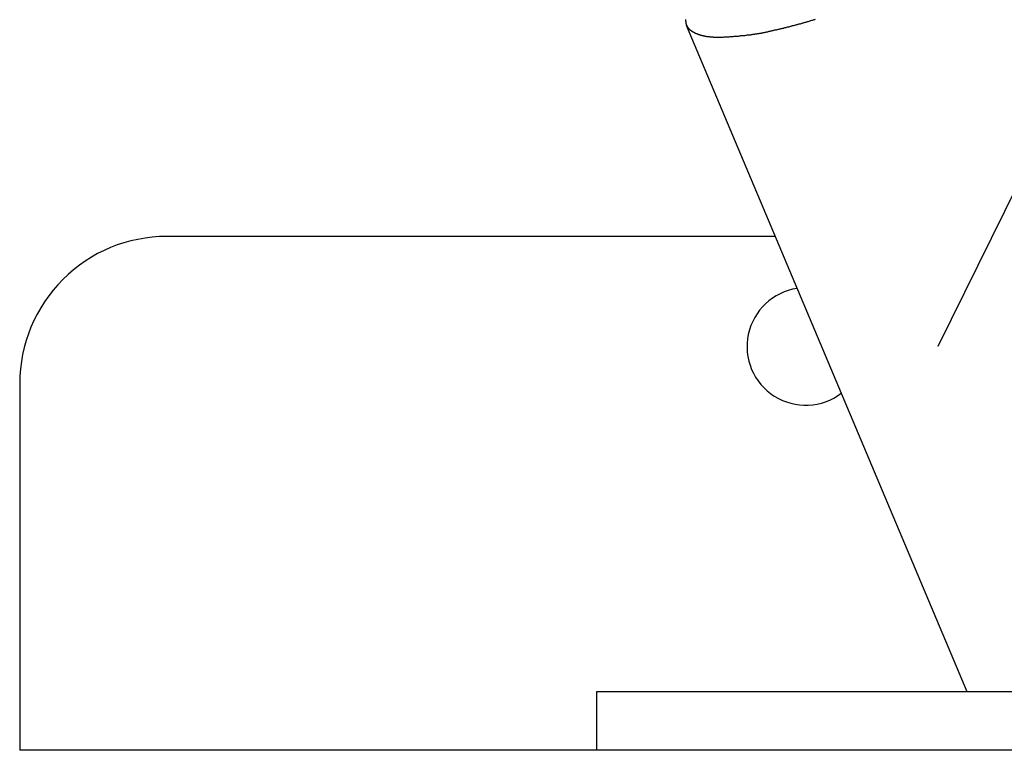
# Model space of a CAD drawing. Extents: x -75 to 75, y -39 to 39.
# Drawn here: x -25 to -23, y -36 to -35 of the extents above; entities that cross this region are included whole.
import ezdxf

# ---------------------------------------------------------------- set-up
doc = ezdxf.new("R2010")
doc.units = 0
doc.layers.get('0').update_dxf_attribs({"linetype": 'CONTINUOUS'})

msp = doc.modelspace()

# ---------------------------------------------------------------- linework, layer by layer
at = {"color": 0}
for points in [[(-18.4794, -24.9999), (-23.4794, -35.1336)], [(-18.4794, -24.9999), (-23.4794, -35.1336)], [(-18.4794, -24.9999), (-23.4794, -35.1336)], [(-18.4794, -24.9999), (-23.4794, -35.1336)], [(-18.4794, -24.9999), (-23.4794, -35.1336)], [(-18.4794, -24.9999), (-23.4794, -35.1336)], [(-18.4794, -24.9999), (-23.4794, -35.1336)], [(-18.4794, -24.9999), (-23.4794, -35.1336)], [(-18.4794, -24.9999), (-23.4794, -35.1336)], [(-18.4794, -24.9999), (-23.4794, -35.1336)], [(-18.4794, -24.9999), (-23.4794, -35.1336)], [(-18.4794, -24.9999), (-23.4794, -35.1336)], [(-18.4794, -24.9999), (-23.4794, -35.1336)], [(-18.4794, -24.9999), (-23.4794, -35.1336)], [(-18.4794, -24.9999), (-23.4794, -35.1336)], [(-18.4794, -24.9999), (-23.4794, -35.1336)], [(-18.4794, -24.9999), (-23.4794, -35.1336)], [(-18.4794, -24.9999), (-23.4794, -35.1336)], [(-18.4794, -24.9999), (-23.4794, -35.1336)], [(-18.4794, -24.9999), (-23.4794, -35.1336)], [(-18.4794, -24.9999), (-23.4794, -35.1336)], [(-23.7749, -34.7126), (-23.78, -34.7125), (-23.78, -34.7125), (-23.7803, -34.7123), (-23.7806, -34.7123), (-23.7809, -34.7123), (-23.7812, -34.7123), (-23.7815, -34.7123), (-23.7818, -34.7123), (-23.7821, -34.7123), (-23.7824, -34.7123), (-23.7827, -34.7123), (-23.783, -34.7123), (-23.7833, -34.7123), (-23.7836, -34.7123), (-23.7839, -34.7123), (-23.7842, -34.7123), (-23.7845, -34.7123), (-23.785, -34.7123), (-23.785, -34.7123), (-23.7853, -34.712), (-23.7856, -34.712), (-23.7859, -34.712), (-23.7862, -34.712), (-23.7865, -34.712), (-23.7868, -34.712), (-23.7871, -34.712), (-23.7874, -34.712), (-23.7877, -34.7119), (-23.788, -34.7119), (-23.7883, -34.7119), (-23.7886, -34.7119), (-23.7889, -34.7119), (-23.7892, -34.7119), (-23.7895, -34.7119), (-23.7898, -34.7119), (-23.7898, -34.7119), (-23.7898, -34.7116), (-23.7901, -34.7116), (-23.7904, -34.7116), (-23.7907, -34.7116), (-23.791, -34.7116), (-23.7913, -34.7116), (-23.7916, -34.7116), (-23.7919, -34.7116), (-23.7922, -34.7113), (-23.7925, -34.7113), (-23.7928, -34.7113), (-23.7931, -34.7113), (-23.7934, -34.7113), (-23.7937, -34.7113), (-23.794, -34.7113), (-23.7943, -34.7113), (-23.7943, -34.7113), (-23.7943, -34.711), (-23.7946, -34.711), (-23.7949, -34.711), (-23.7952, -34.711), (-23.7955, -34.7108), (-23.7958, -34.7108), (-23.7961, -34.7108), (-23.7964, -34.7108), (-23.7965, -34.7105), (-23.7968, -34.7105), (-23.7971, -34.7105), (-23.7974, -34.7105), (-23.7977, -34.7105), (-23.798, -34.7105), (-23.7983, -34.7105), (-23.7986, -34.7105), (-23.7986, -34.7105), (-23.7986, -34.7102), (-23.7989, -34.7102), (-23.7992, -34.7102), (-23.7995, -34.7102), (-23.7997, -34.7099), (-23.8, -34.7099), (-23.8003, -34.7099), (-23.8006, -34.7099), (-23.8006, -34.7096), (-23.8009, -34.7096), (-23.8012, -34.7096), (-23.8015, -34.7096), (-23.8018, -34.7095), (-23.8021, -34.7095), (-23.8024, -34.7095), (-23.8027, -34.7095), (-23.8027, -34.7095), (-23.8027, -34.7092), (-23.803, -34.7092), (-23.8033, -34.7092), (-23.8036, -34.7092), (-23.8036, -34.7089), (-23.8039, -34.7089), (-23.8042, -34.7089), (-23.8045, -34.7089), (-23.8045, -34.7086), (-23.8048, -34.7086), (-23.8051, -34.7086), (-23.8054, -34.7086), (-23.8055, -34.7083), (-23.8058, -34.7083), (-23.8061, -34.7083), (-23.8064, -34.7083), (-23.8064, -34.7083), (-23.8064, -34.708), (-23.8067, -34.708), (-23.8068, -34.7078), (-23.8071, -34.7078), (-23.8071, -34.7075), (-23.8074, -34.7075), (-23.8077, -34.7075), (-23.808, -34.7075), (-23.808, -34.7072), (-23.8083, -34.7072), (-23.8086, -34.7072), (-23.8089, -34.7072), (-23.8089, -34.7069), (-23.8092, -34.7069), (-23.8095, -34.7069), (-23.8098, -34.7069), (-23.8098, -34.7069), (-23.8098, -34.7066), (-23.8101, -34.7066), (-23.8101, -34.7063), (-23.8104, -34.7063), (-23.8104, -34.706), (-23.8107, -34.706), (-23.811, -34.706), (-23.8113, -34.706), (-23.8113, -34.7057), (-23.8116, -34.7057), (-23.8117, -34.7056), (-23.812, -34.7056), (-23.812, -34.7053), (-23.8123, -34.7053), (-23.8126, -34.7053), (-23.8129, -34.7053), (-23.8129, -34.7053), (-23.8129, -34.705), (-23.8132, -34.705), (-23.8132, -34.7047), (-23.8135, -34.7047), (-23.8135, -34.7044), (-23.8138, -34.7044), (-23.8138, -34.7043), (-23.8141, -34.7043), (-23.8141, -34.704), (-23.8144, -34.704), (-23.8144, -34.7037), (-23.8147, -34.7037), (-23.8147, -34.7034), (-23.815, -34.7034), (-23.8153, -34.7034), (-23.8156, -34.7034), (-23.8156, -34.7034), (-23.8156, -34.7031), (-23.8157, -34.7031), (-23.8157, -34.7028), (-23.816, -34.7028), (-23.816, -34.7025), (-23.8163, -34.7025), (-23.8163, -34.7023), (-23.8166, -34.7023), (-23.8166, -34.702), (-23.8169, -34.702), (-23.8169, -34.7017), (-23.8172, -34.7017), (-23.8172, -34.7014), (-23.8175, -34.7014), (-23.8175, -34.7013), (-23.8178, -34.7013), (-23.8178, -34.7013), (-23.8178, -34.701), (-23.8178, -34.701), (-23.8178, -34.7007), (-23.8181, -34.7007), (-23.8181, -34.7004), (-23.8184, -34.7004), (-23.8184, -34.7001), (-23.8187, -34.7001), (-23.8187, -34.6998), (-23.8188, -34.6998), (-23.8188, -34.6995), (-23.8191, -34.6995), (-23.8191, -34.6992), (-23.8194, -34.6992), (-23.8194, -34.699), (-23.8197, -34.699), (-23.8197, -34.699), (-23.8197, -34.6987), (-23.8197, -34.6986), (-23.8197, -34.6983), (-23.82, -34.6983), (-23.82, -34.698), (-23.82, -34.698), (-23.82, -34.6977), (-23.8203, -34.6977), (-23.8203, -34.6974), (-23.8203, -34.6974), (-23.8203, -34.6971), (-23.8206, -34.6971), (-23.8206, -34.6968), (-23.8208, -34.6968), (-23.8208, -34.6965), (-23.8211, -34.6965), (-23.8211, -34.6965), (-23.8211, -34.6962), (-23.8211, -34.6959), (-23.8211, -34.6956), (-23.8212, -34.6956), (-23.8212, -34.6953), (-23.8212, -34.6953), (-23.8212, -34.695), (-23.8215, -34.695), (-23.8215, -34.6947), (-23.8215, -34.6946), (-23.8215, -34.6943), (-23.8217, -34.6943), (-23.8217, -34.694), (-23.8217, -34.694), (-23.8217, -34.6937), (-23.822, -34.6937), (-23.822, -34.6937), (-23.822, -34.6934), (-23.822, -34.6931), (-23.822, -34.6928), (-23.822, -34.6928), (-23.822, -34.6925), (-23.822, -34.6925), (-23.822, -34.6922), (-23.8222, -34.6922), (-23.8222, -34.6919), (-23.8222, -34.6916), (-23.8222, -34.6913), (-23.8222, -34.6913), (-23.8222, -34.691), (-23.8222, -34.691), (-23.8222, -34.6907), (-23.8225, -34.6907), (-23.8225, -34.6907), (-23.8224, -34.6904), (-23.8224, -34.6901), (-23.8224, -34.6898), (-23.8224, -34.6898), (-23.8224, -34.6895), (-23.8224, -34.6892), (-23.8224, -34.6889), (-23.8224, -34.6889), (-23.8224, -34.6886), (-23.8224, -34.6883), (-23.8224, -34.688)], [(-23.6463, -34.6878), (-23.6472, -34.6881), (-23.6484, -34.6884), (-23.6493, -34.6887), (-23.6505, -34.689), (-23.6514, -34.6893), (-23.6526, -34.6898), (-23.6526, -34.6898), (-23.6535, -34.69), (-23.6544, -34.6903), (-23.6553, -34.6906), (-23.6565, -34.6909), (-23.6574, -34.6912), (-23.6583, -34.6915), (-23.6592, -34.6918), (-23.6604, -34.6921), (-23.6613, -34.6923), (-23.6622, -34.6926), (-23.6631, -34.6929), (-23.6643, -34.6932), (-23.6652, -34.6935), (-23.6662, -34.6938), (-23.6671, -34.6941), (-23.6683, -34.6944), (-23.6683, -34.6944), (-23.6692, -34.6944), (-23.6701, -34.6947), (-23.671, -34.695), (-23.6719, -34.6953), (-23.6728, -34.6955), (-23.6737, -34.6958), (-23.6746, -34.6961), (-23.6758, -34.6964), (-23.6767, -34.6964), (-23.6776, -34.6967), (-23.6785, -34.697), (-23.6796, -34.6973), (-23.6805, -34.6976), (-23.6814, -34.6979), (-23.6823, -34.6982), (-23.6835, -34.6985), (-23.6835, -34.6985), (-23.6844, -34.6985), (-23.6853, -34.6988), (-23.6862, -34.699), (-23.6871, -34.6993), (-23.688, -34.6993), (-23.6889, -34.6996), (-23.6898, -34.6999), (-23.6907, -34.7002), (-23.6916, -34.7002), (-23.6925, -34.7005), (-23.6934, -34.7008), (-23.6943, -34.7011), (-23.6952, -34.7011), (-23.6961, -34.7014), (-23.697, -34.7017), (-23.6982, -34.702), (-23.6982, -34.702), (-23.6988, -34.702), (-23.6997, -34.7023), (-23.7006, -34.7023), (-23.7015, -34.7026), (-23.7021, -34.7026), (-23.703, -34.7029), (-23.7039, -34.7032), (-23.7048, -34.7035), (-23.7054, -34.7035), (-23.7063, -34.7038), (-23.7072, -34.7038), (-23.7081, -34.7041), (-23.7088, -34.7041), (-23.7097, -34.7044), (-23.7106, -34.7047), (-23.7115, -34.705), (-23.7115, -34.705), (-23.7121, -34.705), (-23.7127, -34.7053), (-23.7133, -34.7053), (-23.7142, -34.7056), (-23.7148, -34.7056), (-23.7157, -34.7059), (-23.7163, -34.7059), (-23.7172, -34.7062), (-23.7178, -34.7062), (-23.7187, -34.7065), (-23.7193, -34.7065), (-23.7202, -34.7068), (-23.7208, -34.7068), (-23.7217, -34.7071), (-23.7223, -34.7071), (-23.7232, -34.7074), (-23.7232, -34.7074), (-23.7238, -34.7074), (-23.7247, -34.7074), (-23.7254, -34.7074), (-23.7263, -34.7077), (-23.7269, -34.7077), (-23.7278, -34.708), (-23.7287, -34.708), (-23.7296, -34.7083), (-23.7302, -34.7083), (-23.7311, -34.7085), (-23.732, -34.7085), (-23.7329, -34.7088), (-23.7335, -34.7088), (-23.7344, -34.7091), (-23.7353, -34.7091), (-23.7362, -34.7094), (-23.7362, -34.7094), (-23.7371, -34.7094), (-23.7383, -34.7094), (-23.7392, -34.7094), (-23.7404, -34.7097), (-23.7413, -34.7097), (-23.7425, -34.71), (-23.7437, -34.71), (-23.7449, -34.7103), (-23.7458, -34.7103), (-23.747, -34.7103), (-23.7479, -34.7103), (-23.7491, -34.7106), (-23.75, -34.7106), (-23.7512, -34.7108), (-23.7524, -34.7108), (-23.7536, -34.7111), (-23.7536, -34.7111), (-23.7548, -34.7111), (-23.756, -34.7111), (-23.7572, -34.7111), (-23.7587, -34.7114), (-23.7599, -34.7114), (-23.7614, -34.7115), (-23.7626, -34.7115), (-23.7641, -34.7118), (-23.7653, -34.7118), (-23.7668, -34.7118), (-23.768, -34.7118), (-23.7695, -34.7121), (-23.7707, -34.7121), (-23.7722, -34.7123), (-23.7734, -34.7123), (-23.7749, -34.7126)], [(-23.8221, -34.6958), (-23.8221, -34.6958)], [(-23.8221, -34.6958), (-23.4398, -35.6036)], [(-23.8221, -34.6958), (-23.4398, -35.6036)], [(-23.8221, -34.6958), (-23.4398, -35.6036)], [(-23.8221, -34.6958), (-23.4398, -35.6036)], [(-23.8221, -34.6958), (-23.4398, -35.6036)], [(-23.8221, -34.6958), (-23.4398, -35.6036)], [(-23.8221, -34.6958), (-23.4398, -35.6036)], [(-23.8221, -34.6958), (-23.4398, -35.6036)], [(-23.8221, -34.6958), (-23.4398, -35.6036)], [(-23.8221, -34.6958), (-23.4398, -35.6036)], [(-23.8221, -34.6958), (-23.4398, -35.6036)], [(-23.8221, -34.6958), (-23.4398, -35.6036)], [(-23.8221, -34.6958), (-23.4398, -35.6036)], [(-23.8221, -34.6958), (-23.4398, -35.6036)], [(-23.8221, -34.6958), (-23.4398, -35.6036)], [(-23.8221, -34.6958), (-23.4398, -35.6036)], [(-23.8221, -34.6958), (-23.4398, -35.6036)], [(-23.8221, -34.6958), (-23.4398, -35.6036)], [(-23.8221, -34.6958), (-23.4398, -35.6036)], [(-23.8221, -34.6958), (-23.4398, -35.6036)], [(-23.8221, -34.6958), (-23.4398, -35.6036)], [(-24.5294, -34.9836), (-24.5294, -34.9836), (-24.5391, -34.9837), (-24.549, -34.9845), (-24.5587, -34.9856), (-24.5685, -34.9874), (-24.5779, -34.9894), (-24.5874, -34.9921), (-24.5966, -34.9951), (-24.6058, -34.9987), (-24.6146, -35.0025), (-24.6233, -35.0069), (-24.6318, -35.0117), (-24.6402, -35.0171), (-24.6481, -35.0226), (-24.656, -35.0288), (-24.6635, -35.0352), (-24.6708, -35.0422), (-24.6708, -35.0422), (-24.6775, -35.0492), (-24.6839, -35.0567), (-24.6899, -35.0644), (-24.6956, -35.0725), (-24.7008, -35.0807), (-24.7057, -35.0893), (-24.7101, -35.098), (-24.7141, -35.107), (-24.7176, -35.116), (-24.7206, -35.1253), (-24.7232, -35.1347), (-24.7254, -35.1443), (-24.7271, -35.1539), (-24.7283, -35.1637), (-24.7291, -35.1736), (-24.7294, -35.1836)], [(-24.5294, -34.9836), (-24.5294, -34.9836)], [(-23.7009, -34.9836), (-24.5294, -34.9836)], [(-23.7009, -34.9836), (-24.5294, -34.9836)], [(-23.7009, -34.9836), (-24.5294, -34.9836)], [(-23.7009, -34.9836), (-24.5294, -34.9836)], [(-23.7009, -34.9836), (-24.5294, -34.9836)], [(-23.7009, -34.9836), (-24.5294, -34.9836)], [(-23.7009, -34.9836), (-24.5294, -34.9836)], [(-23.7009, -34.9836), (-24.5294, -34.9836)], [(-23.7009, -34.9836), (-24.5294, -34.9836)], [(-23.7009, -34.9836), (-24.5294, -34.9836)], [(-23.7009, -34.9836), (-24.5294, -34.9836)], [(-23.7009, -34.9836), (-24.5294, -34.9836)], [(-23.7009, -34.9836), (-24.5294, -34.9836)], [(-23.7009, -34.9836), (-24.5294, -34.9836)], [(-23.7009, -34.9836), (-24.5294, -34.9836)], [(-23.7009, -34.9836), (-24.5294, -34.9836)], [(-23.7009, -34.9836), (-24.5294, -34.9836)], [(-23.7009, -34.9836), (-24.5294, -34.9836)], [(-23.7009, -34.9836), (-24.5294, -34.9836)], [(-23.7009, -34.9836), (-24.5294, -34.9836)], [(-23.7009, -34.9836), (-24.5294, -34.9836)], [(-23.7009, -34.9836), (-23.7009, -34.9836)], [(-23.6711, -35.0545), (-23.6711, -35.0545), (-23.6771, -35.0555), (-23.683, -35.0571), (-23.6887, -35.059), (-23.6943, -35.0616), (-23.6995, -35.0643), (-23.7047, -35.0676), (-23.7095, -35.0711), (-23.7141, -35.0752), (-23.7182, -35.0793), (-23.7221, -35.0839), (-23.7256, -35.0888), (-23.7288, -35.094), (-23.7315, -35.0993), (-23.734, -35.105), (-23.736, -35.1109), (-23.7376, -35.117), (-23.7376, -35.117), (-23.7385, -35.123), (-23.7391, -35.1291), (-23.7392, -35.1351), (-23.7389, -35.1413), (-23.738, -35.1472), (-23.7368, -35.1532), (-23.7351, -35.1589), (-23.7331, -35.1646), (-23.7305, -35.1698), (-23.7276, -35.1751), (-23.7242, -35.1801), (-23.7206, -35.185), (-23.7164, -35.1894), (-23.712, -35.1937), (-23.7072, -35.1975), (-23.7022, -35.2012), (-23.7022, -35.2012), (-23.6966, -35.2042), (-23.6911, -35.2069), (-23.6853, -35.209), (-23.6796, -35.2108), (-23.6736, -35.212), (-23.6677, -35.2129), (-23.6617, -35.2134), (-23.6558, -35.2135), (-23.6498, -35.2129), (-23.6438, -35.212), (-23.638, -35.2105), (-23.6323, -35.2088), (-23.6266, -35.2064), (-23.6212, -35.2038), (-23.6159, -35.2007), (-23.6109, -35.1972)], [(-23.4794, -35.1336), (-23.4794, -35.1336)], [(-24.7294, -35.1836), (-24.7294, -35.1836)], [(-24.7294, -35.1836), (-24.7294, -35.6336)], [(-24.7294, -35.1836), (-24.7294, -35.6336)], [(-24.7294, -35.1836), (-24.7294, -35.6336)], [(-24.7294, -35.1836), (-24.7294, -35.6336)], [(-24.7294, -35.1836), (-24.7294, -35.6336)], [(-24.7294, -35.1836), (-24.7294, -35.6336)], [(-24.7294, -35.1836), (-24.7294, -35.6336)], [(-24.7294, -35.1836), (-24.7294, -35.6336)], [(-24.7294, -35.1836), (-24.7294, -35.6336)], [(-24.7294, -35.1836), (-24.7294, -35.6336)], [(-24.7294, -35.1836), (-24.7294, -35.6336)], [(-24.7294, -35.1836), (-24.7294, -35.6336)], [(-24.7294, -35.1836), (-24.7294, -35.6336)], [(-24.7294, -35.1836), (-24.7294, -35.6336)], [(-24.7294, -35.1836), (-24.7294, -35.6336)], [(-24.7294, -35.1836), (-24.7294, -35.6336)], [(-24.7294, -35.1836), (-24.7294, -35.6336)], [(-24.7294, -35.1836), (-24.7294, -35.6336)], [(-24.7294, -35.1836), (-24.7294, -35.6336)], [(-24.7294, -35.1836), (-24.7294, -35.6336)], [(-24.7294, -35.1836), (-24.7294, -35.6336)], [(-23.9439, -35.6036), (-23.9439, -35.6036)], [(-23.9439, -35.6836), (-23.9439, -35.6036)], [(-23.9439, -35.6836), (-23.9439, -35.6036)], [(-23.9439, -35.6836), (-23.9439, -35.6036)], [(-23.9439, -35.6836), (-23.9439, -35.6036)], [(-23.9439, -35.6836), (-23.9439, -35.6036)], [(-23.9439, -35.6836), (-23.9439, -35.6036)], [(-23.9439, -35.6836), (-23.9439, -35.6036)], [(-23.9439, -35.6836), (-23.9439, -35.6036)], [(-23.9439, -35.6836), (-23.9439, -35.6036)], [(-23.9439, -35.6836), (-23.9439, -35.6036)], [(-23.9439, -35.6836), (-23.9439, -35.6036)], [(-23.9439, -35.6836), (-23.9439, -35.6036)], [(-23.9439, -35.6836), (-23.9439, -35.6036)], [(-23.9439, -35.6836), (-23.9439, -35.6036)], [(-23.9439, -35.6836), (-23.9439, -35.6036)], [(-23.9439, -35.6836), (-23.9439, -35.6036)], [(-23.9439, -35.6836), (-23.9439, -35.6036)], [(-23.9439, -35.6836), (-23.9439, -35.6036)], [(-23.9439, -35.6836), (-23.9439, -35.6036)], [(-23.9439, -35.6836), (-23.9439, -35.6036)], [(-23.9439, -35.6836), (-23.9439, -35.6036)], [(-23.9439, -35.6036), (-23.9439, -35.6036)], [(-23.9439, -35.6036), (-23.0435, -35.6036)], [(-23.9439, -35.6036), (-23.0435, -35.6036)], [(-23.9439, -35.6036), (-23.0435, -35.6036)], [(-23.9439, -35.6036), (-23.0435, -35.6036)], [(-23.9439, -35.6036), (-23.0435, -35.6036)], [(-23.9439, -35.6036), (-23.0435, -35.6036)], [(-23.9439, -35.6036), (-23.0435, -35.6036)], [(-23.9439, -35.6036), (-23.0435, -35.6036)], [(-23.9439, -35.6036), (-23.0435, -35.6036)], [(-23.9439, -35.6036), (-23.0435, -35.6036)], [(-23.9439, -35.6036), (-23.0435, -35.6036)], [(-23.9439, -35.6036), (-23.0435, -35.6036)], [(-23.9439, -35.6036), (-23.0435, -35.6036)], [(-23.9439, -35.6036), (-23.0435, -35.6036)], [(-23.9439, -35.6036), (-23.0435, -35.6036)], [(-23.9439, -35.6036), (-23.0435, -35.6036)], [(-23.9439, -35.6036), (-23.0435, -35.6036)], [(-23.9439, -35.6036), (-23.0435, -35.6036)], [(-23.9439, -35.6036), (-23.0435, -35.6036)], [(-23.9439, -35.6036), (-23.0435, -35.6036)], [(-23.9439, -35.6036), (-23.0435, -35.6036)], [(-23.4398, -35.6036), (-23.4398, -35.6036)], [(-24.7294, -35.6336), (-24.7294, -35.6336)], [(-24.7294, -35.6336), (-24.7294, -35.6836)], [(-24.7294, -35.6336), (-24.7294, -35.6836)], [(-24.7294, -35.6336), (-24.7294, -35.6836)], [(-24.7294, -35.6336), (-24.7294, -35.6836)], [(-24.7294, -35.6336), (-24.7294, -35.6836)], [(-24.7294, -35.6336), (-24.7294, -35.6836)], [(-24.7294, -35.6336), (-24.7294, -35.6836)], [(-24.7294, -35.6336), (-24.7294, -35.6836)], [(-24.7294, -35.6336), (-24.7294, -35.6836)], [(-24.7294, -35.6336), (-24.7294, -35.6836)], [(-24.7294, -35.6336), (-24.7294, -35.6836)], [(-24.7294, -35.6336), (-24.7294, -35.6836)], [(-24.7294, -35.6336), (-24.7294, -35.6836)], [(-24.7294, -35.6336), (-24.7294, -35.6836)], [(-24.7294, -35.6336), (-24.7294, -35.6836)], [(-24.7294, -35.6336), (-24.7294, -35.6836)], [(-24.7294, -35.6336), (-24.7294, -35.6836)], [(-24.7294, -35.6336), (-24.7294, -35.6836)], [(-24.7294, -35.6336), (-24.7294, -35.6836)], [(-24.7294, -35.6336), (-24.7294, -35.6836)], [(-24.7294, -35.6336), (-24.7294, -35.6836)], [(-24.7294, -35.6336), (-24.7294, -35.6336)], [(-24.7294, -35.6836), (-24.7294, -35.6836)], [(-24.7294, -35.6836), (-24.7294, -35.6836)], [(-23.9439, -35.6836), (-24.7294, -35.6836)], [(-23.9439, -35.6836), (-24.7294, -35.6836)], [(-23.9439, -35.6836), (-24.7294, -35.6836)], [(-23.9439, -35.6836), (-24.7294, -35.6836)], [(-23.9439, -35.6836), (-24.7294, -35.6836)], [(-23.9439, -35.6836), (-24.7294, -35.6836)], [(-23.9439, -35.6836), (-24.7294, -35.6836)], [(-23.9439, -35.6836), (-24.7294, -35.6836)], [(-23.9439, -35.6836), (-24.7294, -35.6836)], [(-23.9439, -35.6836), (-24.7294, -35.6836)], [(-23.9439, -35.6836), (-24.7294, -35.6836)], [(-23.9439, -35.6836), (-24.7294, -35.6836)], [(-23.9439, -35.6836), (-24.7294, -35.6836)], [(-23.9439, -35.6836), (-24.7294, -35.6836)], [(-23.9439, -35.6836), (-24.7294, -35.6836)], [(-23.9439, -35.6836), (-24.7294, -35.6836)], [(-23.9439, -35.6836), (-24.7294, -35.6836)], [(-23.9439, -35.6836), (-24.7294, -35.6836)], [(-23.9439, -35.6836), (-24.7294, -35.6836)], [(-23.9439, -35.6836), (-24.7294, -35.6836)], [(-23.9439, -35.6836), (-24.7294, -35.6836)], [(-23.9439, -35.6836), (-23.9439, -35.6836)], [(-23.9439, -35.6836), (-23.9439, -35.6836)], [(-23.0435, -35.6836), (-23.9439, -35.6836)], [(-23.0435, -35.6836), (-23.9439, -35.6836)], [(-23.0435, -35.6836), (-23.9439, -35.6836)], [(-23.0435, -35.6836), (-23.9439, -35.6836)], [(-23.0435, -35.6836), (-23.9439, -35.6836)], [(-23.0435, -35.6836), (-23.9439, -35.6836)], [(-23.0435, -35.6836), (-23.9439, -35.6836)], [(-23.0435, -35.6836), (-23.9439, -35.6836)], [(-23.0435, -35.6836), (-23.9439, -35.6836)], [(-23.0435, -35.6836), (-23.9439, -35.6836)], [(-23.0435, -35.6836), (-23.9439, -35.6836)], [(-23.0435, -35.6836), (-23.9439, -35.6836)], [(-23.0435, -35.6836), (-23.9439, -35.6836)], [(-23.0435, -35.6836), (-23.9439, -35.6836)], [(-23.0435, -35.6836), (-23.9439, -35.6836)], [(-23.0435, -35.6836), (-23.9439, -35.6836)], [(-23.0435, -35.6836), (-23.9439, -35.6836)], [(-23.0435, -35.6836), (-23.9439, -35.6836)], [(-23.0435, -35.6836), (-23.9439, -35.6836)], [(-23.0435, -35.6836), (-23.9439, -35.6836)], [(-23.0435, -35.6836), (-23.9439, -35.6836)], [(-23.9439, -35.6836), (-23.9439, -35.6836)]]:
    msp.add_lwpolyline(points, dxfattribs=at)

doc.saveas('drawing.dxf')
